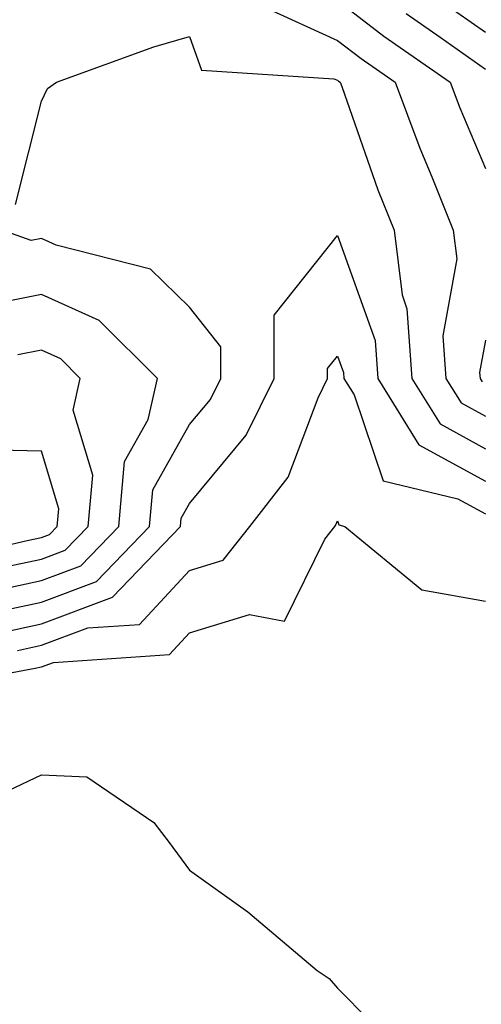
# Model space of a CAD drawing. Units: inches. Extents: x 1010723 to 1013363, y 7247738 to 7250378.
# Drawn here: x 1011077 to 1011108, y 7249330 to 7249396 of the extents above; entities that cross this region are included whole.
import ezdxf

# ---------------------------------------------------------------- set-up
doc = ezdxf.new("R2010")
doc.units = ezdxf.units.IN
doc.header["$MEASUREMENT"] = 0
doc.layers.add('Contour_10107247', color=7, linetype='Continuous', true_color=0x525cd4)

msp = doc.modelspace()

# ---------------------------------------------------------------- linework, layer by layer
at = {"layer": 'Contour_10107247'}
for points in [[(1011104.173, 7249398.043, 3004), (1011108.05, 7249395.299, 3004)], [(1011098.05, 7249397.438, 3002), (1011101.175, 7249395.045, 3002), (1011105.677, 7249391.92, 3002), (1011106.321, 7249390.192, 3002), (1011108.05, 7249386.09, 3002)], [(1011093.118, 7249396.988, 3001), (1011098.05, 7249394.742, 3001), (1011099.651, 7249393.522, 3001), (1011101.956, 7249391.92, 3001), (1011103.607, 7249387.477, 3001), (1011104.427, 7249385.543, 3001), (1011105.872, 7249381.92, 3001), (1011106.116, 7249379.986, 3001), (1011105.179, 7249374.791, 3001), (1011105.384, 7249371.92, 3001), (1011106.4, 7249370.27, 3001), (1011108.05, 7249369.371, 3001)], [(1011102.698, 7249396.568, 3003), (1011104.993, 7249394.977, 3003), (1011108.05, 7249392.818, 3003)], [(1011076.312, 7249383.658, 3000), (1011078.05, 7249390.651, 3000), (1011078.46, 7249391.51, 3000), (1011079.066, 7249391.92, 3000), (1011085.657, 7249394.313, 3000), (1011088.05, 7249395.016, 3000), (1011088.86, 7249392.731, 3000), (1011097.806, 7249392.164, 3000), (1011098.05, 7249392.057, 3000), (1011098.128, 7249391.998, 3000), (1011098.235, 7249391.92, 3000), (1011098.343, 7249391.627, 3000), (1011100.784, 7249384.654, 3000), (1011101.878, 7249381.92, 3000), (1011102.415, 7249377.555, 3000), (1011102.747, 7249376.617, 3000), (1011103.079, 7249371.92, 3000), (1011104.984, 7249368.854, 3000), (1011108.05, 7249367.164, 3000)], [(1011074.036, 7249355.934, 3000), (1011078.05, 7249356.793, 3000), (1011081.78, 7249358.19, 3000), (1011085.364, 7249361.92, 3000), (1011085.589, 7249364.381, 3000), (1011088.05, 7249368.795, 3000), (1011089.476, 7249370.494, 3000), (1011090.169, 7249371.92, 3000), (1011090.169, 7249374.039, 3000), (1011088.05, 7249376.725, 3000), (1011085.433, 7249379.303, 3000), (1011079.046, 7249380.924, 3000), (1011078.05, 7249381.373, 3000), (1011077.366, 7249381.236, 3000), (1011075.394, 7249381.92, 3000)], [(1011075.237, 7249354.733, 2999), (1011078.05, 7249355.338, 2999), (1011082.845, 7249357.125, 2999), (1011087.444, 7249361.92, 2999), (1011087.493, 7249362.477, 2999), (1011088.05, 7249363.473, 2999), (1011091.888, 7249368.082, 2999), (1011093.773, 7249371.92, 2999), (1011093.782, 7249376.188, 2999), (1011098.05, 7249381.578, 2999), (1011100.599, 7249374.469, 2999), (1011100.775, 7249371.92, 2999), (1011103.558, 7249367.428, 2999), (1011108.05, 7249364.967, 2999)], [(1011073.382, 7249357.252, 3001), (1011078.05, 7249358.258, 3001), (1011080.716, 7249359.254, 3001), (1011083.284, 7249361.92, 3001), (1011083.675, 7249366.295, 3001), (1011085.267, 7249369.137, 3001), (1011085.901, 7249371.92, 3001), (1011081.956, 7249375.826, 3001), (1011078.05, 7249377.594, 3001), (1011073.323, 7249376.647, 3001)], [(1011108.05, 7249374.498, 3002), (1011107.659, 7249372.311, 3002), (1011107.689, 7249371.92, 3002), (1011107.825, 7249371.695, 3002)], [(1011075.237, 7249359.108, 3002), (1011078.05, 7249359.713, 3002), (1011079.661, 7249360.309, 3002), (1011081.204, 7249361.92, 3002), (1011081.517, 7249365.387, 3002), (1011080.198, 7249369.772, 3002), (1011080.677, 7249371.92, 3002), (1011079.359, 7249373.229, 3002), (1011078.05, 7249373.824, 3002), (1011076.468, 7249373.502, 3002)], [(1011076.429, 7249353.541, 2998), (1011078.05, 7249353.883, 2998), (1011081.185, 7249355.055, 2998), (1011084.671, 7249355.299, 2998), (1011088.05, 7249358.932, 2998), (1011090.325, 7249359.645, 2998), (1011092.122, 7249361.92, 2998), (1011094.72, 7249365.25, 2998), (1011096.741, 7249370.611, 2998), (1011097.386, 7249371.92, 2998), (1011097.386, 7249372.584, 2998), (1011098.05, 7249373.424, 2998), (1011098.45, 7249372.32, 2998), (1011098.48, 7249371.92, 2998), (1011099.173, 7249370.797, 2998), (1011101.136, 7249365.006, 2998), (1011106.185, 7249363.785, 2998), (1011108.05, 7249362.76, 2998)], [(1011070.54, 7249359.43, 3003), (1011077.093, 7249360.963, 3003), (1011078.05, 7249361.168, 3003), (1011078.597, 7249361.373, 3003), (1011079.124, 7249361.92, 3003), (1011079.232, 7249363.102, 3003), (1011078.05, 7249367.008, 3003), (1011073.245, 7249367.115, 3003)], [(1011075.355, 7249351.92, 2997), (1011077.63, 7249352.34, 2997), (1011078.05, 7249352.428, 2997), (1011078.86, 7249352.731, 2997), (1011086.702, 7249353.268, 2997), (1011088.05, 7249354.723, 2997), (1011092.103, 7249355.973, 2997), (1011094.466, 7249355.504, 2997), (1011097.191, 7249361.061, 2997), (1011097.864, 7249361.92, 2997), (1011097.943, 7249362.027, 2997), (1011098.05, 7249362.301, 2997), (1011098.148, 7249362.018, 2997), (1011098.548, 7249361.92, 2997), (1011103.763, 7249357.633, 2997), (1011108.05, 7249356.871, 2997)], [(1011075.872, 7249344.098, 2996), (1011078.05, 7249345.133, 2996), (1011081.126, 7249344.996, 2996), (1011085.657, 7249341.92, 2996), (1011086.683, 7249340.553, 2996), (1011088.05, 7249338.697, 2996), (1011091.995, 7249335.865, 2996), (1011096.673, 7249331.92, 2996), (1011097.503, 7249331.373, 2996), (1011098.05, 7249330.719, 2996), (1011102.425, 7249326.295, 2996)]]:
    msp.add_polyline3d(points, dxfattribs=at)

doc.saveas('drawing.dxf')
